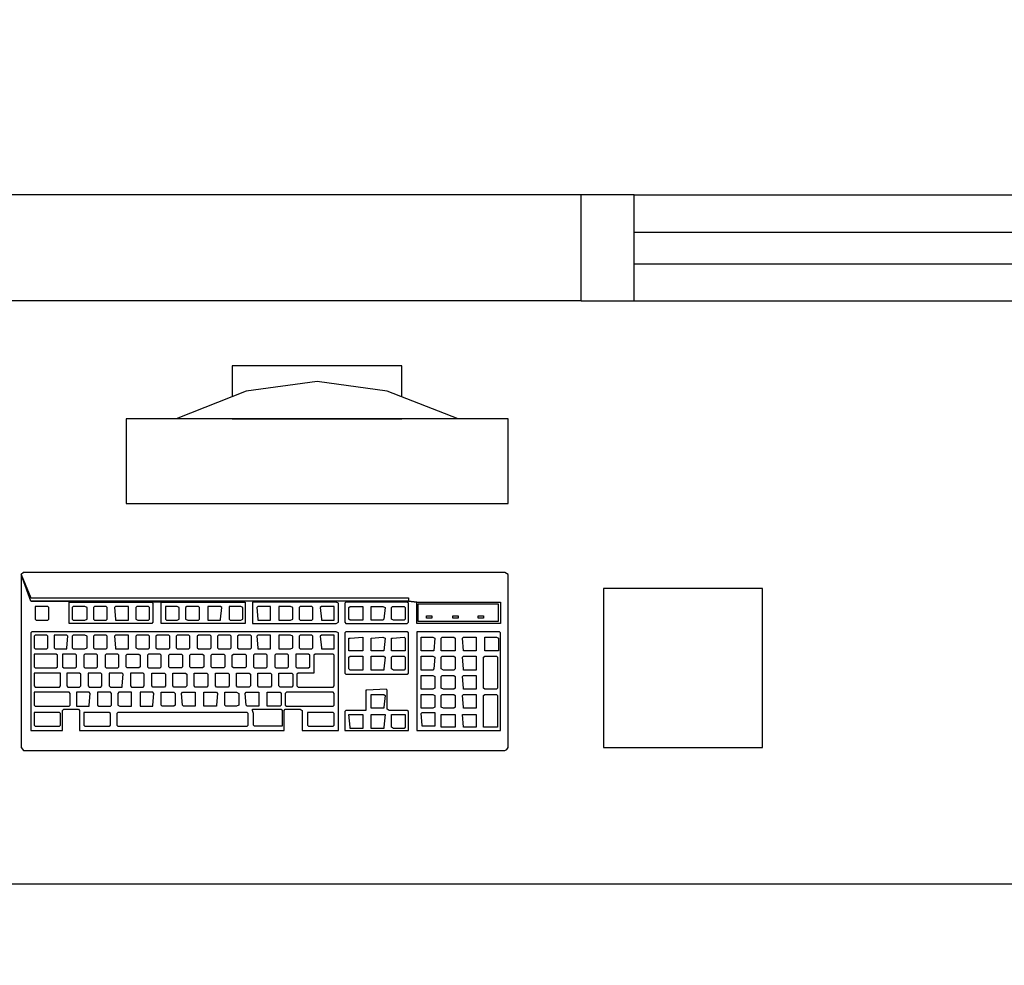
# Model space of a CAD drawing. Extents: x 0 to 90, y 0 to 90.
# Drawn here: x 70.5 to 71.5, y 47.6 to 48.5 of the extents above; entities that cross this region are included whole.
import ezdxf

# ---------------------------------------------------------------- set-up
doc = ezdxf.new("R2010")
doc.units = 0
doc.header["$MEASUREMENT"] = 0
doc.layers.add('ARQUITETURA', color=8, linetype='CONTINUOUS')
doc.layers.add('CE-CONDUTOS', color=1, linetype='CONTINUOUS')

msp = doc.modelspace()

# ---------------------------------------------------------------- linework, layer by layer
at = {"layer": 'ARQUITETURA', "color": 8}
for p, q in [((71.069, 48.337), (70.519, 48.337)), ((71.119, 48.337), (71.069, 48.337)), ((71.069, 48.237), (71.069, 48.337)), ((71.119, 48.237), (71.119, 48.337)), ((71.119, 48.337), (72.019, 48.337)), ((71.119, 48.302), (72.019, 48.302)), ((71.119, 48.272), (72.019, 48.272)), ((71.069, 48.237), (70.519, 48.237)), ((71.069, 48.237), (71.119, 48.237)), ((71.119, 48.237), (72.019, 48.237)), ((71, 48.126), (70.64, 48.126)), ((70.64, 48.126), (70.64, 48.046)), ((70.74, 48.126), (70.9, 48.126)), ((71, 48.046), (71, 48.126)), ((70.64, 48.046), (71, 48.046)), ((70.543, 47.981), (70.541, 47.979)), ((70.541, 47.979), (70.55, 47.957)), ((70.541, 47.979), (70.541, 47.816)), ((70.55, 47.954), (70.541, 47.979)), ((70.997, 47.981), (70.543, 47.981)), ((71, 47.979), (70.997, 47.981)), ((71, 47.816), (71, 47.979)), ((70.55, 47.957), (70.906, 47.957)), ((70.664, 47.953), (70.55, 47.954)), ((70.55, 47.954), (70.673, 47.953)), ((70.906, 47.954), (70.55, 47.954)), ((70.554, 47.949), (70.554, 47.948)), ((70.566, 47.949), (70.554, 47.949)), ((70.554, 47.948), (70.554, 47.937)), ((70.567, 47.948), (70.566, 47.949)), ((70.567, 47.937), (70.567, 47.948)), ((70.586, 47.953), (70.664, 47.953)), ((70.586, 47.952), (70.586, 47.953)), ((70.586, 47.934), (70.586, 47.952)), ((70.59, 47.949), (70.589, 47.948)), ((70.589, 47.948), (70.589, 47.937)), ((70.601, 47.949), (70.59, 47.949)), ((70.603, 47.948), (70.601, 47.949)), ((70.603, 47.937), (70.603, 47.948)), ((70.61, 47.949), (70.609, 47.948)), ((70.609, 47.948), (70.609, 47.937)), ((70.621, 47.949), (70.61, 47.949)), ((70.622, 47.948), (70.621, 47.949)), ((70.622, 47.937), (70.622, 47.948)), ((70.63, 47.949), (70.629, 47.948)), ((70.629, 47.948), (70.63, 47.937)), ((70.642, 47.949), (70.63, 47.949)), ((70.642, 47.948), (70.642, 47.949)), ((70.642, 47.937), (70.642, 47.948)), ((70.65, 47.949), (70.649, 47.948)), ((70.649, 47.948), (70.649, 47.937)), ((70.661, 47.949), (70.65, 47.949)), ((70.662, 47.948), (70.661, 47.949)), ((70.662, 47.937), (70.662, 47.948)), ((70.664, 47.953), (70.665, 47.952)), ((70.673, 47.953), (70.664, 47.953)), ((70.665, 47.952), (70.665, 47.934)), ((70.673, 47.952), (70.673, 47.953)), ((70.673, 47.953), (70.752, 47.953)), ((70.673, 47.934), (70.673, 47.952)), ((70.677, 47.949), (70.677, 47.948)), ((70.688, 47.949), (70.677, 47.949)), ((70.677, 47.948), (70.677, 47.937)), ((70.69, 47.948), (70.688, 47.949)), ((70.69, 47.937), (70.69, 47.948)), ((70.697, 47.949), (70.696, 47.948)), ((70.696, 47.948), (70.696, 47.937)), ((70.708, 47.949), (70.697, 47.949)), ((70.709, 47.948), (70.708, 47.949)), ((70.709, 47.937), (70.709, 47.948)), ((70.717, 47.949), (70.717, 47.948)), ((70.729, 47.949), (70.717, 47.949)), ((70.717, 47.948), (70.717, 47.937)), ((70.73, 47.948), (70.729, 47.949)), ((70.729, 47.937), (70.73, 47.948)), ((70.737, 47.949), (70.737, 47.948)), ((70.748, 47.949), (70.737, 47.949)), ((70.737, 47.948), (70.737, 47.937)), ((70.75, 47.948), (70.748, 47.949)), ((70.75, 47.937), (70.75, 47.948)), ((70.752, 47.953), (70.752, 47.933)), ((70.759, 47.953), (70.759, 47.933)), ((70.838, 47.953), (70.759, 47.953)), ((70.764, 47.949), (70.763, 47.948)), ((70.763, 47.948), (70.764, 47.937)), ((70.776, 47.949), (70.764, 47.949)), ((70.776, 47.948), (70.776, 47.949)), ((70.776, 47.937), (70.776, 47.948)), ((70.784, 47.949), (70.784, 47.948)), ((70.795, 47.949), (70.784, 47.949)), ((70.784, 47.948), (70.784, 47.937)), ((70.797, 47.948), (70.795, 47.949)), ((70.797, 47.937), (70.797, 47.948)), ((70.804, 47.949), (70.803, 47.948)), ((70.803, 47.948), (70.803, 47.937)), ((70.815, 47.949), (70.804, 47.949)), ((70.816, 47.948), (70.815, 47.949)), ((70.816, 47.937), (70.816, 47.948)), ((70.824, 47.949), (70.823, 47.948)), ((70.823, 47.948), (70.824, 47.937)), ((70.836, 47.949), (70.824, 47.949)), ((70.836, 47.948), (70.836, 47.949)), ((70.836, 47.937), (70.836, 47.948)), ((70.84, 47.952), (70.838, 47.953)), ((70.84, 47.934), (70.84, 47.952)), ((70.847, 47.953), (70.846, 47.952)), ((70.846, 47.952), (70.846, 47.934)), ((70.905, 47.953), (70.847, 47.953)), ((70.85, 47.948), (70.851, 47.949)), ((70.85, 47.937), (70.85, 47.948)), ((70.851, 47.949), (70.863, 47.949)), ((70.863, 47.949), (70.863, 47.948)), ((70.863, 47.948), (70.863, 47.937)), ((70.871, 47.949), (70.882, 47.949)), ((70.871, 47.948), (70.871, 47.949)), ((70.871, 47.937), (70.871, 47.948)), ((70.882, 47.949), (70.884, 47.948)), ((70.884, 47.948), (70.883, 47.937)), ((70.89, 47.948), (70.891, 47.949)), ((70.89, 47.937), (70.89, 47.948)), ((70.891, 47.949), (70.902, 47.949)), ((70.902, 47.949), (70.903, 47.948)), ((70.903, 47.948), (70.903, 47.937)), ((70.906, 47.952), (70.905, 47.953)), ((70.906, 47.957), (70.906, 47.954)), ((70.914, 47.953), (70.906, 47.954)), ((70.906, 47.954), (70.914, 47.953)), ((70.906, 47.934), (70.906, 47.952)), ((70.914, 47.933), (70.914, 47.953)), ((70.914, 47.953), (70.993, 47.953)), ((70.915, 47.951), (70.915, 47.935)), ((70.991, 47.951), (70.915, 47.951)), ((70.991, 47.935), (70.991, 47.951)), ((70.993, 47.953), (70.993, 47.933)), ((70.923, 47.938), (70.923, 47.94)), ((70.923, 47.94), (70.928, 47.94)), ((70.928, 47.94), (70.928, 47.938)), ((70.948, 47.938), (70.948, 47.94)), ((70.948, 47.94), (70.953, 47.94)), ((70.953, 47.94), (70.953, 47.938)), ((70.972, 47.938), (70.972, 47.94)), ((70.972, 47.94), (70.977, 47.94)), ((70.977, 47.94), (70.977, 47.938)), ((70.554, 47.937), (70.555, 47.936)), ((70.555, 47.936), (70.566, 47.936)), ((70.566, 47.936), (70.567, 47.937)), ((70.586, 47.933), (70.586, 47.934)), ((70.664, 47.933), (70.586, 47.933)), ((70.589, 47.937), (70.59, 47.936)), ((70.59, 47.936), (70.601, 47.936)), ((70.601, 47.936), (70.603, 47.937)), ((70.609, 47.937), (70.61, 47.936)), ((70.61, 47.936), (70.621, 47.936)), ((70.621, 47.936), (70.622, 47.937)), ((70.63, 47.937), (70.63, 47.936)), ((70.63, 47.936), (70.642, 47.936)), ((70.642, 47.936), (70.642, 47.937)), ((70.649, 47.937), (70.651, 47.936)), ((70.651, 47.936), (70.661, 47.936)), ((70.661, 47.936), (70.662, 47.937)), ((70.665, 47.934), (70.664, 47.933)), ((70.673, 47.933), (70.673, 47.934)), ((70.752, 47.933), (70.673, 47.933)), ((70.677, 47.937), (70.678, 47.936)), ((70.678, 47.936), (70.688, 47.936)), ((70.688, 47.936), (70.69, 47.937)), ((70.696, 47.937), (70.698, 47.936)), ((70.698, 47.936), (70.708, 47.936)), ((70.708, 47.936), (70.709, 47.937)), ((70.717, 47.937), (70.717, 47.936)), ((70.717, 47.936), (70.729, 47.936)), ((70.729, 47.936), (70.729, 47.937)), ((70.737, 47.937), (70.738, 47.936)), ((70.738, 47.936), (70.748, 47.936)), ((70.748, 47.936), (70.75, 47.937)), ((70.759, 47.933), (70.838, 47.933)), ((70.764, 47.937), (70.764, 47.936)), ((70.764, 47.936), (70.776, 47.936)), ((70.776, 47.936), (70.776, 47.937)), ((70.784, 47.937), (70.784, 47.936)), ((70.784, 47.936), (70.795, 47.936)), ((70.795, 47.936), (70.797, 47.937)), ((70.803, 47.937), (70.804, 47.936)), ((70.804, 47.936), (70.815, 47.936)), ((70.815, 47.936), (70.816, 47.937)), ((70.824, 47.937), (70.824, 47.936)), ((70.824, 47.936), (70.836, 47.936)), ((70.836, 47.936), (70.836, 47.937)), ((70.838, 47.933), (70.84, 47.934)), ((70.846, 47.934), (70.847, 47.933)), ((70.847, 47.933), (70.905, 47.933)), ((70.851, 47.936), (70.85, 47.937)), ((70.863, 47.936), (70.851, 47.936)), ((70.863, 47.937), (70.863, 47.936)), ((70.871, 47.936), (70.871, 47.937)), ((70.882, 47.936), (70.871, 47.936)), ((70.883, 47.937), (70.882, 47.936)), ((70.892, 47.936), (70.89, 47.937)), ((70.902, 47.936), (70.892, 47.936)), ((70.903, 47.937), (70.902, 47.936)), ((70.905, 47.933), (70.906, 47.934)), ((70.993, 47.933), (70.914, 47.933)), ((70.915, 47.935), (70.991, 47.935)), ((70.928, 47.938), (70.923, 47.938)), ((70.953, 47.938), (70.948, 47.938)), ((70.977, 47.938), (70.972, 47.938)), ((70.551, 47.925), (70.55, 47.924)), ((70.55, 47.924), (70.55, 47.832)), ((70.838, 47.925), (70.551, 47.925)), ((70.554, 47.922), (70.553, 47.921)), ((70.553, 47.921), (70.553, 47.91)), ((70.565, 47.922), (70.554, 47.922)), ((70.566, 47.921), (70.565, 47.922)), ((70.566, 47.91), (70.566, 47.921)), ((70.572, 47.922), (70.572, 47.921)), ((70.584, 47.922), (70.572, 47.922)), ((70.572, 47.921), (70.572, 47.91)), ((70.585, 47.921), (70.584, 47.922)), ((70.584, 47.91), (70.585, 47.921)), ((70.59, 47.922), (70.589, 47.921)), ((70.589, 47.921), (70.589, 47.91)), ((70.601, 47.922), (70.59, 47.922)), ((70.603, 47.921), (70.601, 47.922)), ((70.603, 47.91), (70.603, 47.921)), ((70.61, 47.922), (70.609, 47.921)), ((70.609, 47.921), (70.609, 47.91)), ((70.621, 47.922), (70.61, 47.922)), ((70.622, 47.921), (70.621, 47.922)), ((70.622, 47.91), (70.622, 47.921)), ((70.63, 47.922), (70.629, 47.921)), ((70.629, 47.921), (70.63, 47.91)), ((70.642, 47.922), (70.63, 47.922)), ((70.642, 47.921), (70.642, 47.922)), ((70.642, 47.91), (70.642, 47.921)), ((70.65, 47.922), (70.649, 47.921)), ((70.649, 47.921), (70.649, 47.91)), ((70.661, 47.922), (70.65, 47.922)), ((70.662, 47.921), (70.661, 47.922)), ((70.662, 47.91), (70.662, 47.921)), ((70.669, 47.922), (70.668, 47.921)), ((70.668, 47.921), (70.668, 47.91)), ((70.68, 47.922), (70.669, 47.922)), ((70.681, 47.921), (70.68, 47.922)), ((70.681, 47.91), (70.681, 47.921)), ((70.688, 47.922), (70.687, 47.921)), ((70.687, 47.921), (70.687, 47.91)), ((70.699, 47.922), (70.688, 47.922)), ((70.7, 47.921), (70.699, 47.922)), ((70.7, 47.91), (70.7, 47.921)), ((70.708, 47.922), (70.707, 47.921)), ((70.707, 47.921), (70.707, 47.91)), ((70.719, 47.922), (70.708, 47.922)), ((70.72, 47.921), (70.719, 47.922)), ((70.72, 47.91), (70.72, 47.921)), ((70.727, 47.922), (70.726, 47.921)), ((70.726, 47.921), (70.726, 47.91)), ((70.738, 47.922), (70.727, 47.922)), ((70.739, 47.921), (70.738, 47.922)), ((70.739, 47.91), (70.739, 47.921)), ((70.746, 47.922), (70.745, 47.921)), ((70.745, 47.921), (70.745, 47.91)), ((70.757, 47.922), (70.746, 47.922)), ((70.758, 47.921), (70.757, 47.922)), ((70.758, 47.91), (70.758, 47.921)), ((70.764, 47.922), (70.763, 47.921)), ((70.763, 47.921), (70.764, 47.91)), ((70.776, 47.922), (70.764, 47.922)), ((70.776, 47.921), (70.776, 47.922)), ((70.776, 47.91), (70.776, 47.921)), ((70.784, 47.922), (70.784, 47.921)), ((70.795, 47.922), (70.784, 47.922)), ((70.784, 47.921), (70.784, 47.91)), ((70.797, 47.921), (70.795, 47.922)), ((70.797, 47.91), (70.797, 47.921)), ((70.804, 47.922), (70.803, 47.921)), ((70.803, 47.921), (70.803, 47.91)), ((70.815, 47.922), (70.804, 47.922)), ((70.816, 47.921), (70.815, 47.922)), ((70.816, 47.91), (70.816, 47.921)), ((70.824, 47.922), (70.823, 47.921)), ((70.823, 47.921), (70.824, 47.91)), ((70.836, 47.922), (70.824, 47.922)), ((70.836, 47.921), (70.836, 47.922)), ((70.836, 47.91), (70.836, 47.921)), ((70.84, 47.924), (70.838, 47.925)), ((70.84, 47.832), (70.84, 47.924)), ((70.847, 47.925), (70.846, 47.924)), ((70.846, 47.924), (70.846, 47.886)), ((70.905, 47.925), (70.847, 47.925)), ((70.851, 47.919), (70.863, 47.92)), ((70.863, 47.92), (70.863, 47.919)), ((70.871, 47.919), (70.882, 47.92)), ((70.882, 47.92), (70.884, 47.919)), ((70.891, 47.919), (70.902, 47.92)), ((70.902, 47.92), (70.903, 47.919)), ((70.906, 47.924), (70.905, 47.925)), ((70.906, 47.886), (70.906, 47.924)), ((70.914, 47.925), (70.914, 47.924)), ((70.992, 47.925), (70.914, 47.925)), ((70.914, 47.924), (70.914, 47.832)), ((70.918, 47.92), (70.929, 47.92)), ((70.918, 47.919), (70.918, 47.92)), ((70.929, 47.92), (70.931, 47.919)), ((70.937, 47.919), (70.938, 47.92)), ((70.938, 47.92), (70.949, 47.92)), ((70.949, 47.92), (70.95, 47.919)), ((70.957, 47.919), (70.958, 47.92)), ((70.958, 47.92), (70.97, 47.92)), ((70.97, 47.92), (70.97, 47.919)), ((70.978, 47.92), (70.989, 47.92)), ((70.978, 47.919), (70.978, 47.92)), ((70.989, 47.92), (70.991, 47.919)), ((70.993, 47.924), (70.992, 47.925)), ((70.993, 47.832), (70.993, 47.924)), ((70.85, 47.919), (70.851, 47.919)), ((70.85, 47.907), (70.85, 47.919)), ((70.863, 47.919), (70.863, 47.907)), ((70.871, 47.907), (70.871, 47.919)), ((70.884, 47.919), (70.883, 47.907)), ((70.89, 47.919), (70.891, 47.919)), ((70.89, 47.907), (70.89, 47.919)), ((70.903, 47.919), (70.903, 47.907)), ((70.918, 47.907), (70.918, 47.919)), ((70.931, 47.919), (70.93, 47.907)), ((70.937, 47.907), (70.937, 47.919)), ((70.95, 47.919), (70.95, 47.907)), ((70.958, 47.907), (70.957, 47.919)), ((70.97, 47.919), (70.97, 47.907)), ((70.978, 47.907), (70.978, 47.919)), ((70.991, 47.919), (70.991, 47.907)), ((70.553, 47.91), (70.554, 47.909)), ((70.553, 47.904), (70.553, 47.903)), ((70.574, 47.904), (70.553, 47.904)), ((70.553, 47.903), (70.553, 47.892)), ((70.554, 47.909), (70.565, 47.909)), ((70.565, 47.909), (70.566, 47.91)), ((70.572, 47.91), (70.573, 47.909)), ((70.573, 47.909), (70.584, 47.909)), ((70.575, 47.903), (70.574, 47.904)), ((70.575, 47.892), (70.575, 47.903)), ((70.58, 47.904), (70.58, 47.903)), ((70.592, 47.904), (70.58, 47.904)), ((70.58, 47.903), (70.58, 47.892)), ((70.584, 47.909), (70.584, 47.91)), ((70.589, 47.91), (70.59, 47.909)), ((70.59, 47.909), (70.601, 47.909)), ((70.593, 47.903), (70.592, 47.904)), ((70.593, 47.892), (70.593, 47.903)), ((70.601, 47.904), (70.6, 47.903)), ((70.6, 47.903), (70.6, 47.892)), ((70.601, 47.909), (70.603, 47.91)), ((70.612, 47.904), (70.601, 47.904)), ((70.609, 47.91), (70.61, 47.909)), ((70.61, 47.909), (70.621, 47.909)), ((70.613, 47.903), (70.612, 47.904)), ((70.613, 47.892), (70.613, 47.903)), ((70.621, 47.904), (70.62, 47.903)), ((70.62, 47.903), (70.62, 47.892)), ((70.621, 47.909), (70.622, 47.91)), ((70.632, 47.904), (70.621, 47.904)), ((70.63, 47.91), (70.63, 47.909)), ((70.63, 47.909), (70.642, 47.909)), ((70.633, 47.903), (70.632, 47.904)), ((70.633, 47.892), (70.633, 47.903)), ((70.64, 47.903), (70.641, 47.904)), ((70.64, 47.892), (70.64, 47.903)), ((70.641, 47.904), (70.652, 47.904)), ((70.642, 47.909), (70.642, 47.91)), ((70.649, 47.91), (70.651, 47.909)), ((70.651, 47.909), (70.661, 47.909)), ((70.652, 47.904), (70.653, 47.903)), ((70.653, 47.903), (70.653, 47.892)), ((70.661, 47.904), (70.66, 47.903)), ((70.66, 47.903), (70.66, 47.892)), ((70.661, 47.909), (70.662, 47.91)), ((70.672, 47.904), (70.661, 47.904)), ((70.668, 47.91), (70.669, 47.909)), ((70.669, 47.909), (70.68, 47.909)), ((70.673, 47.903), (70.672, 47.904)), ((70.673, 47.892), (70.673, 47.903)), ((70.68, 47.909), (70.681, 47.91)), ((70.68, 47.903), (70.681, 47.904)), ((70.68, 47.892), (70.68, 47.903)), ((70.681, 47.904), (70.692, 47.904)), ((70.687, 47.91), (70.688, 47.909)), ((70.688, 47.909), (70.699, 47.909)), ((70.692, 47.904), (70.693, 47.903)), ((70.693, 47.903), (70.693, 47.892)), ((70.699, 47.909), (70.7, 47.91)), ((70.7, 47.903), (70.701, 47.904)), ((70.7, 47.892), (70.7, 47.903)), ((70.701, 47.904), (70.712, 47.904)), ((70.707, 47.91), (70.708, 47.909)), ((70.708, 47.909), (70.719, 47.909)), ((70.712, 47.904), (70.713, 47.903)), ((70.713, 47.903), (70.713, 47.892)), ((70.719, 47.909), (70.72, 47.91)), ((70.72, 47.903), (70.721, 47.904)), ((70.72, 47.892), (70.72, 47.903)), ((70.721, 47.904), (70.732, 47.904)), ((70.726, 47.91), (70.727, 47.909)), ((70.727, 47.909), (70.738, 47.909)), ((70.732, 47.904), (70.733, 47.903)), ((70.733, 47.903), (70.733, 47.892)), ((70.738, 47.909), (70.739, 47.91)), ((70.74, 47.903), (70.741, 47.904)), ((70.74, 47.892), (70.74, 47.903)), ((70.741, 47.904), (70.752, 47.904)), ((70.745, 47.91), (70.746, 47.909)), ((70.746, 47.909), (70.757, 47.909)), ((70.752, 47.904), (70.753, 47.903)), ((70.753, 47.903), (70.753, 47.892)), ((70.757, 47.909), (70.758, 47.91)), ((70.761, 47.904), (70.76, 47.903)), ((70.76, 47.903), (70.76, 47.892)), ((70.772, 47.904), (70.761, 47.904)), ((70.764, 47.91), (70.764, 47.909)), ((70.764, 47.909), (70.776, 47.909)), ((70.773, 47.903), (70.772, 47.904)), ((70.773, 47.892), (70.773, 47.903)), ((70.776, 47.909), (70.776, 47.91)), ((70.781, 47.904), (70.78, 47.903)), ((70.78, 47.903), (70.78, 47.892)), ((70.792, 47.904), (70.781, 47.904)), ((70.784, 47.91), (70.784, 47.909)), ((70.784, 47.909), (70.795, 47.909)), ((70.793, 47.903), (70.792, 47.904)), ((70.793, 47.892), (70.793, 47.903)), ((70.795, 47.909), (70.797, 47.91)), ((70.8, 47.904), (70.8, 47.903)), ((70.812, 47.904), (70.8, 47.904)), ((70.8, 47.903), (70.8, 47.892)), ((70.803, 47.91), (70.804, 47.909)), ((70.804, 47.909), (70.815, 47.909)), ((70.813, 47.903), (70.812, 47.904)), ((70.813, 47.892), (70.813, 47.903)), ((70.815, 47.909), (70.816, 47.91)), ((70.818, 47.904), (70.817, 47.903)), ((70.817, 47.903), (70.817, 47.886)), ((70.835, 47.904), (70.818, 47.904)), ((70.824, 47.91), (70.824, 47.909)), ((70.824, 47.909), (70.836, 47.909)), ((70.836, 47.903), (70.835, 47.904)), ((70.836, 47.909), (70.836, 47.91)), ((70.836, 47.874), (70.836, 47.903)), ((70.851, 47.907), (70.85, 47.907)), ((70.85, 47.901), (70.851, 47.902)), ((70.863, 47.907), (70.851, 47.907)), ((70.851, 47.902), (70.863, 47.902)), ((70.863, 47.902), (70.863, 47.901)), ((70.883, 47.907), (70.871, 47.907)), ((70.871, 47.902), (70.883, 47.902)), ((70.871, 47.901), (70.871, 47.902)), ((70.883, 47.902), (70.884, 47.901)), ((70.892, 47.907), (70.89, 47.907)), ((70.89, 47.901), (70.891, 47.902)), ((70.891, 47.902), (70.902, 47.902)), ((70.902, 47.907), (70.892, 47.907)), ((70.903, 47.907), (70.902, 47.907)), ((70.902, 47.902), (70.903, 47.901)), ((70.929, 47.907), (70.918, 47.907)), ((70.918, 47.902), (70.929, 47.902)), ((70.918, 47.901), (70.918, 47.902)), ((70.93, 47.907), (70.929, 47.907)), ((70.929, 47.902), (70.931, 47.901)), ((70.939, 47.907), (70.937, 47.907)), ((70.937, 47.901), (70.938, 47.902)), ((70.938, 47.902), (70.949, 47.902)), ((70.949, 47.907), (70.939, 47.907)), ((70.95, 47.907), (70.949, 47.907)), ((70.949, 47.902), (70.95, 47.901)), ((70.957, 47.901), (70.958, 47.902)), ((70.97, 47.907), (70.958, 47.907)), ((70.958, 47.902), (70.97, 47.902)), ((70.97, 47.902), (70.97, 47.901)), ((70.977, 47.901), (70.978, 47.902)), ((70.989, 47.907), (70.978, 47.907)), ((70.978, 47.902), (70.989, 47.902)), ((70.991, 47.907), (70.989, 47.907)), ((70.989, 47.902), (70.99, 47.901)), ((70.85, 47.89), (70.85, 47.901)), ((70.863, 47.901), (70.863, 47.89)), ((70.871, 47.89), (70.871, 47.901)), ((70.884, 47.901), (70.883, 47.89)), ((70.89, 47.89), (70.89, 47.901)), ((70.903, 47.901), (70.903, 47.89)), ((70.918, 47.89), (70.918, 47.901)), ((70.931, 47.901), (70.93, 47.89)), ((70.937, 47.89), (70.937, 47.901)), ((70.95, 47.901), (70.95, 47.89)), ((70.958, 47.89), (70.957, 47.901)), ((70.97, 47.901), (70.97, 47.89)), ((70.977, 47.872), (70.977, 47.901)), ((70.99, 47.901), (70.99, 47.872)), ((70.553, 47.892), (70.554, 47.891)), ((70.553, 47.886), (70.553, 47.874)), ((70.577, 47.886), (70.553, 47.886)), ((70.554, 47.891), (70.574, 47.891)), ((70.574, 47.891), (70.575, 47.892)), ((70.578, 47.886), (70.577, 47.886)), ((70.578, 47.874), (70.578, 47.886)), ((70.58, 47.892), (70.581, 47.891)), ((70.581, 47.891), (70.592, 47.891)), ((70.584, 47.886), (70.584, 47.885)), ((70.596, 47.886), (70.584, 47.886)), ((70.584, 47.885), (70.584, 47.874)), ((70.592, 47.891), (70.593, 47.892)), ((70.597, 47.885), (70.596, 47.886)), ((70.597, 47.874), (70.597, 47.885)), ((70.6, 47.892), (70.601, 47.891)), ((70.601, 47.891), (70.612, 47.891)), ((70.604, 47.886), (70.604, 47.885)), ((70.616, 47.886), (70.604, 47.886)), ((70.604, 47.885), (70.604, 47.874)), ((70.612, 47.891), (70.613, 47.892)), ((70.617, 47.885), (70.616, 47.886)), ((70.617, 47.874), (70.617, 47.885)), ((70.62, 47.892), (70.621, 47.891)), ((70.621, 47.891), (70.632, 47.891)), ((70.624, 47.886), (70.624, 47.885)), ((70.636, 47.886), (70.624, 47.886)), ((70.624, 47.885), (70.624, 47.874)), ((70.632, 47.891), (70.633, 47.892)), ((70.637, 47.885), (70.636, 47.886)), ((70.636, 47.874), (70.637, 47.885)), ((70.641, 47.891), (70.64, 47.892)), ((70.652, 47.891), (70.641, 47.891)), ((70.644, 47.886), (70.644, 47.885)), ((70.656, 47.886), (70.644, 47.886)), ((70.644, 47.885), (70.644, 47.874)), ((70.653, 47.892), (70.652, 47.891)), ((70.657, 47.885), (70.656, 47.886)), ((70.657, 47.874), (70.657, 47.885)), ((70.66, 47.892), (70.661, 47.891)), ((70.661, 47.891), (70.672, 47.891)), ((70.664, 47.886), (70.676, 47.886)), ((70.664, 47.885), (70.664, 47.886)), ((70.664, 47.874), (70.664, 47.885)), ((70.672, 47.891), (70.673, 47.892)), ((70.676, 47.886), (70.677, 47.885)), ((70.677, 47.885), (70.677, 47.874)), ((70.681, 47.891), (70.68, 47.892)), ((70.692, 47.891), (70.681, 47.891)), ((70.684, 47.885), (70.684, 47.886)), ((70.684, 47.886), (70.696, 47.886)), ((70.684, 47.874), (70.684, 47.885)), ((70.693, 47.892), (70.692, 47.891)), ((70.696, 47.886), (70.697, 47.885)), ((70.697, 47.885), (70.697, 47.874)), ((70.701, 47.891), (70.7, 47.892)), ((70.712, 47.891), (70.701, 47.891)), ((70.704, 47.886), (70.716, 47.886)), ((70.704, 47.885), (70.704, 47.886)), ((70.704, 47.874), (70.704, 47.885)), ((70.713, 47.892), (70.712, 47.891)), ((70.716, 47.886), (70.717, 47.885)), ((70.717, 47.885), (70.717, 47.874)), ((70.721, 47.891), (70.72, 47.892)), ((70.732, 47.891), (70.721, 47.891)), ((70.724, 47.886), (70.736, 47.886)), ((70.724, 47.885), (70.724, 47.886)), ((70.724, 47.874), (70.724, 47.885)), ((70.733, 47.892), (70.732, 47.891)), ((70.736, 47.886), (70.737, 47.885)), ((70.737, 47.885), (70.737, 47.874)), ((70.741, 47.891), (70.74, 47.892)), ((70.752, 47.891), (70.741, 47.891)), ((70.744, 47.886), (70.756, 47.886)), ((70.744, 47.885), (70.744, 47.886)), ((70.744, 47.874), (70.744, 47.885)), ((70.753, 47.892), (70.752, 47.891)), ((70.756, 47.886), (70.757, 47.885)), ((70.757, 47.885), (70.757, 47.874)), ((70.76, 47.892), (70.761, 47.891)), ((70.761, 47.891), (70.772, 47.891)), ((70.764, 47.886), (70.776, 47.886)), ((70.764, 47.885), (70.764, 47.886)), ((70.764, 47.874), (70.764, 47.885)), ((70.772, 47.891), (70.773, 47.892)), ((70.776, 47.886), (70.777, 47.885)), ((70.777, 47.885), (70.777, 47.874)), ((70.78, 47.892), (70.781, 47.891)), ((70.781, 47.891), (70.792, 47.891)), ((70.784, 47.886), (70.796, 47.886)), ((70.784, 47.885), (70.784, 47.886)), ((70.784, 47.874), (70.784, 47.885)), ((70.792, 47.891), (70.793, 47.892)), ((70.796, 47.886), (70.797, 47.885)), ((70.797, 47.885), (70.797, 47.874)), ((70.8, 47.892), (70.801, 47.891)), ((70.801, 47.891), (70.812, 47.891)), ((70.802, 47.886), (70.801, 47.885)), ((70.801, 47.885), (70.801, 47.874)), ((70.816, 47.886), (70.802, 47.886)), ((70.812, 47.891), (70.813, 47.892)), ((70.817, 47.886), (70.816, 47.886)), ((70.846, 47.886), (70.847, 47.885)), ((70.847, 47.885), (70.905, 47.885)), ((70.851, 47.889), (70.85, 47.89)), ((70.863, 47.889), (70.851, 47.889)), ((70.863, 47.89), (70.863, 47.889)), ((70.871, 47.889), (70.871, 47.89)), ((70.883, 47.889), (70.871, 47.889)), ((70.883, 47.89), (70.883, 47.889)), ((70.892, 47.889), (70.89, 47.89)), ((70.902, 47.889), (70.892, 47.889)), ((70.903, 47.89), (70.902, 47.889)), ((70.905, 47.885), (70.906, 47.886)), ((70.918, 47.889), (70.918, 47.89)), ((70.929, 47.889), (70.918, 47.889)), ((70.918, 47.884), (70.929, 47.884)), ((70.918, 47.883), (70.918, 47.884)), ((70.918, 47.872), (70.918, 47.883)), ((70.93, 47.89), (70.929, 47.889)), ((70.929, 47.884), (70.931, 47.883)), ((70.931, 47.883), (70.931, 47.872)), ((70.939, 47.889), (70.937, 47.89)), ((70.937, 47.883), (70.938, 47.884)), ((70.937, 47.872), (70.937, 47.883)), ((70.938, 47.884), (70.949, 47.884)), ((70.949, 47.889), (70.939, 47.889)), ((70.95, 47.89), (70.949, 47.889)), ((70.949, 47.884), (70.95, 47.883)), ((70.95, 47.883), (70.95, 47.872)), ((70.957, 47.883), (70.958, 47.884)), ((70.958, 47.872), (70.957, 47.883)), ((70.958, 47.889), (70.958, 47.89)), ((70.97, 47.889), (70.958, 47.889)), ((70.958, 47.884), (70.97, 47.884)), ((70.97, 47.89), (70.97, 47.889)), ((70.97, 47.884), (70.97, 47.883)), ((70.97, 47.883), (70.97, 47.872)), ((70.553, 47.874), (70.554, 47.873)), ((70.577, 47.873), (70.578, 47.874)), ((70.584, 47.874), (70.585, 47.873)), ((70.596, 47.873), (70.597, 47.874)), ((70.604, 47.874), (70.605, 47.873)), ((70.616, 47.873), (70.617, 47.874)), ((70.624, 47.874), (70.625, 47.873)), ((70.636, 47.873), (70.636, 47.874)), ((70.644, 47.874), (70.645, 47.873)), ((70.656, 47.873), (70.657, 47.874)), ((70.665, 47.873), (70.664, 47.874)), ((70.677, 47.874), (70.676, 47.873)), ((70.685, 47.873), (70.684, 47.874)), ((70.697, 47.874), (70.696, 47.873)), ((70.705, 47.873), (70.704, 47.874)), ((70.717, 47.874), (70.716, 47.873)), ((70.725, 47.873), (70.724, 47.874)), ((70.737, 47.874), (70.736, 47.873)), ((70.745, 47.873), (70.744, 47.874)), ((70.757, 47.874), (70.756, 47.873)), ((70.765, 47.873), (70.764, 47.874)), ((70.777, 47.874), (70.776, 47.873)), ((70.785, 47.873), (70.784, 47.874)), ((70.797, 47.874), (70.796, 47.873)), ((70.801, 47.874), (70.802, 47.873)), ((70.835, 47.873), (70.836, 47.874)), ((70.553, 47.868), (70.553, 47.867)), ((70.586, 47.868), (70.553, 47.868)), ((70.553, 47.867), (70.553, 47.856)), ((70.554, 47.873), (70.577, 47.873)), ((70.585, 47.873), (70.596, 47.873)), ((70.587, 47.867), (70.586, 47.868)), ((70.587, 47.856), (70.587, 47.867)), ((70.593, 47.868), (70.593, 47.867)), ((70.605, 47.868), (70.593, 47.868)), ((70.593, 47.867), (70.593, 47.856)), ((70.605, 47.873), (70.616, 47.873)), ((70.606, 47.867), (70.605, 47.868)), ((70.605, 47.856), (70.606, 47.867)), ((70.613, 47.868), (70.613, 47.867)), ((70.625, 47.868), (70.613, 47.868)), ((70.613, 47.867), (70.613, 47.856)), ((70.625, 47.873), (70.636, 47.873)), ((70.626, 47.867), (70.625, 47.868)), ((70.626, 47.856), (70.626, 47.867)), ((70.633, 47.868), (70.632, 47.867)), ((70.632, 47.867), (70.632, 47.856)), ((70.645, 47.868), (70.633, 47.868)), ((70.645, 47.873), (70.656, 47.873)), ((70.645, 47.867), (70.645, 47.868)), ((70.645, 47.856), (70.645, 47.867)), ((70.653, 47.868), (70.653, 47.867)), ((70.665, 47.868), (70.653, 47.868)), ((70.653, 47.867), (70.653, 47.856)), ((70.676, 47.873), (70.665, 47.873)), ((70.666, 47.867), (70.665, 47.868)), ((70.665, 47.856), (70.666, 47.867)), ((70.673, 47.867), (70.673, 47.868)), ((70.673, 47.868), (70.685, 47.868)), ((70.673, 47.856), (70.673, 47.867)), ((70.696, 47.873), (70.685, 47.873)), ((70.685, 47.868), (70.686, 47.867)), ((70.686, 47.867), (70.686, 47.856)), ((70.692, 47.867), (70.693, 47.868)), ((70.693, 47.856), (70.692, 47.867)), ((70.693, 47.868), (70.705, 47.868)), ((70.716, 47.873), (70.705, 47.873)), ((70.705, 47.868), (70.705, 47.867)), ((70.705, 47.867), (70.705, 47.856)), ((70.713, 47.867), (70.713, 47.868)), ((70.713, 47.868), (70.725, 47.868)), ((70.713, 47.856), (70.713, 47.867)), ((70.736, 47.873), (70.725, 47.873)), ((70.725, 47.868), (70.726, 47.867)), ((70.726, 47.867), (70.725, 47.856)), ((70.733, 47.868), (70.744, 47.868)), ((70.733, 47.867), (70.733, 47.868)), ((70.733, 47.856), (70.733, 47.867)), ((70.744, 47.868), (70.746, 47.867)), ((70.756, 47.873), (70.745, 47.873)), ((70.746, 47.867), (70.746, 47.856)), ((70.752, 47.867), (70.753, 47.868)), ((70.753, 47.856), (70.752, 47.867)), ((70.753, 47.868), (70.765, 47.868)), ((70.776, 47.873), (70.765, 47.873)), ((70.765, 47.868), (70.765, 47.867)), ((70.765, 47.867), (70.765, 47.856)), ((70.773, 47.868), (70.785, 47.868)), ((70.773, 47.867), (70.773, 47.868)), ((70.773, 47.856), (70.773, 47.867)), ((70.796, 47.873), (70.785, 47.873)), ((70.785, 47.868), (70.786, 47.867)), ((70.786, 47.867), (70.786, 47.856)), ((70.791, 47.868), (70.79, 47.867)), ((70.79, 47.867), (70.79, 47.856)), ((70.835, 47.868), (70.791, 47.868)), ((70.802, 47.873), (70.835, 47.873)), ((70.836, 47.867), (70.835, 47.868)), ((70.836, 47.856), (70.836, 47.867)), ((70.866, 47.87), (70.866, 47.852)), ((70.867, 47.87), (70.866, 47.87)), ((70.885, 47.871), (70.867, 47.87)), ((70.871, 47.866), (70.883, 47.866)), ((70.871, 47.865), (70.871, 47.866)), ((70.871, 47.854), (70.871, 47.865)), ((70.883, 47.866), (70.884, 47.865)), ((70.884, 47.865), (70.883, 47.854)), ((70.886, 47.87), (70.885, 47.871)), ((70.886, 47.852), (70.886, 47.87)), ((70.918, 47.871), (70.918, 47.872)), ((70.929, 47.871), (70.918, 47.871)), ((70.918, 47.866), (70.929, 47.866)), ((70.918, 47.865), (70.918, 47.866)), ((70.918, 47.854), (70.918, 47.865)), ((70.931, 47.872), (70.929, 47.871)), ((70.929, 47.866), (70.931, 47.865)), ((70.931, 47.865), (70.931, 47.854)), ((70.939, 47.871), (70.937, 47.872)), ((70.937, 47.865), (70.938, 47.866)), ((70.937, 47.854), (70.937, 47.865)), ((70.938, 47.866), (70.949, 47.866)), ((70.949, 47.871), (70.939, 47.871)), ((70.95, 47.872), (70.949, 47.871)), ((70.949, 47.866), (70.95, 47.865)), ((70.95, 47.865), (70.95, 47.854)), ((70.957, 47.865), (70.958, 47.866)), ((70.958, 47.854), (70.957, 47.865)), ((70.958, 47.871), (70.958, 47.872)), ((70.97, 47.871), (70.958, 47.871)), ((70.958, 47.866), (70.97, 47.866)), ((70.97, 47.872), (70.97, 47.871)), ((70.97, 47.866), (70.97, 47.865)), ((70.97, 47.865), (70.97, 47.854)), ((70.978, 47.871), (70.977, 47.872)), ((70.977, 47.865), (70.978, 47.866)), ((70.977, 47.835), (70.977, 47.865)), ((70.989, 47.871), (70.978, 47.871)), ((70.978, 47.866), (70.989, 47.866)), ((70.99, 47.872), (70.989, 47.871)), ((70.989, 47.866), (70.99, 47.865)), ((70.99, 47.865), (70.99, 47.835)), ((70.553, 47.856), (70.554, 47.855)), ((70.554, 47.855), (70.586, 47.855)), ((70.586, 47.855), (70.587, 47.856)), ((70.593, 47.856), (70.593, 47.855)), ((70.593, 47.855), (70.605, 47.855)), ((70.605, 47.855), (70.605, 47.856)), ((70.613, 47.856), (70.614, 47.855)), ((70.614, 47.855), (70.625, 47.855)), ((70.625, 47.855), (70.626, 47.856)), ((70.632, 47.856), (70.634, 47.855)), ((70.634, 47.855), (70.645, 47.855)), ((70.645, 47.855), (70.645, 47.856)), ((70.653, 47.856), (70.653, 47.855)), ((70.653, 47.855), (70.665, 47.855)), ((70.665, 47.855), (70.665, 47.856)), ((70.674, 47.855), (70.673, 47.856)), ((70.685, 47.855), (70.674, 47.855)), ((70.686, 47.856), (70.685, 47.855)), ((70.694, 47.855), (70.693, 47.856)), ((70.705, 47.855), (70.694, 47.855)), ((70.705, 47.856), (70.705, 47.855)), ((70.713, 47.855), (70.713, 47.856)), ((70.725, 47.855), (70.713, 47.855)), ((70.725, 47.856), (70.725, 47.855)), ((70.734, 47.855), (70.733, 47.856)), ((70.744, 47.855), (70.734, 47.855)), ((70.746, 47.856), (70.744, 47.855)), ((70.754, 47.855), (70.753, 47.856)), ((70.765, 47.855), (70.754, 47.855)), ((70.765, 47.856), (70.765, 47.855)), ((70.773, 47.855), (70.773, 47.856)), ((70.785, 47.855), (70.773, 47.855)), ((70.786, 47.856), (70.785, 47.855)), ((70.79, 47.856), (70.791, 47.855)), ((70.791, 47.855), (70.835, 47.855)), ((70.835, 47.855), (70.836, 47.856)), ((70.553, 47.849), (70.553, 47.848)), ((70.577, 47.849), (70.553, 47.849)), ((70.553, 47.848), (70.553, 47.837)), ((70.578, 47.848), (70.577, 47.849)), ((70.578, 47.837), (70.578, 47.848)), ((70.58, 47.851), (70.581, 47.852)), ((70.58, 47.832), (70.58, 47.851)), ((70.581, 47.852), (70.595, 47.852)), ((70.595, 47.852), (70.596, 47.851)), ((70.596, 47.851), (70.596, 47.832)), ((70.6, 47.849), (70.6, 47.848)), ((70.624, 47.849), (70.6, 47.849)), ((70.6, 47.848), (70.6, 47.837)), ((70.625, 47.848), (70.624, 47.849)), ((70.625, 47.837), (70.625, 47.848)), ((70.632, 47.849), (70.631, 47.848)), ((70.631, 47.848), (70.631, 47.837)), ((70.754, 47.849), (70.632, 47.849)), ((70.755, 47.848), (70.754, 47.849)), ((70.755, 47.837), (70.755, 47.848)), ((70.759, 47.851), (70.759, 47.852)), ((70.759, 47.852), (70.786, 47.852)), ((70.76, 47.848), (70.759, 47.851)), ((70.76, 47.837), (70.76, 47.848)), ((70.786, 47.852), (70.787, 47.851)), ((70.787, 47.851), (70.787, 47.836)), ((70.789, 47.851), (70.79, 47.852)), ((70.789, 47.832), (70.789, 47.851)), ((70.79, 47.852), (70.804, 47.852)), ((70.804, 47.852), (70.806, 47.851)), ((70.806, 47.851), (70.806, 47.832)), ((70.811, 47.849), (70.811, 47.848)), ((70.835, 47.849), (70.811, 47.849)), ((70.811, 47.848), (70.811, 47.837)), ((70.836, 47.848), (70.835, 47.849)), ((70.836, 47.837), (70.836, 47.848)), ((70.847, 47.851), (70.846, 47.85)), ((70.846, 47.85), (70.846, 47.832)), ((70.866, 47.851), (70.847, 47.851)), ((70.85, 47.847), (70.851, 47.847)), ((70.851, 47.835), (70.85, 47.847)), ((70.851, 47.847), (70.863, 47.847)), ((70.863, 47.847), (70.863, 47.835)), ((70.866, 47.852), (70.866, 47.851)), ((70.871, 47.853), (70.871, 47.854)), ((70.883, 47.853), (70.871, 47.853)), ((70.871, 47.835), (70.871, 47.847)), ((70.871, 47.847), (70.883, 47.847)), ((70.883, 47.854), (70.883, 47.853)), ((70.884, 47.847), (70.883, 47.835)), ((70.883, 47.847), (70.884, 47.847)), ((70.888, 47.851), (70.886, 47.852)), ((70.905, 47.851), (70.888, 47.851)), ((70.89, 47.847), (70.891, 47.847)), ((70.89, 47.835), (70.89, 47.847)), ((70.891, 47.847), (70.902, 47.847)), ((70.902, 47.847), (70.903, 47.847)), ((70.903, 47.847), (70.903, 47.835)), ((70.906, 47.85), (70.905, 47.851)), ((70.906, 47.832), (70.906, 47.85)), ((70.918, 47.853), (70.918, 47.854)), ((70.929, 47.853), (70.918, 47.853)), ((70.918, 47.848), (70.919, 47.849)), ((70.919, 47.837), (70.918, 47.848)), ((70.919, 47.849), (70.931, 47.849)), ((70.931, 47.854), (70.929, 47.853)), ((70.931, 47.849), (70.931, 47.848)), ((70.931, 47.848), (70.931, 47.837)), ((70.939, 47.853), (70.937, 47.854)), ((70.937, 47.847), (70.938, 47.847)), ((70.937, 47.835), (70.937, 47.847)), ((70.938, 47.847), (70.949, 47.847)), ((70.949, 47.853), (70.939, 47.853)), ((70.95, 47.854), (70.949, 47.853)), ((70.949, 47.847), (70.95, 47.847)), ((70.95, 47.847), (70.95, 47.835)), ((70.957, 47.847), (70.958, 47.847)), ((70.958, 47.835), (70.957, 47.847)), ((70.958, 47.853), (70.958, 47.854)), ((70.97, 47.853), (70.958, 47.853)), ((70.958, 47.847), (70.97, 47.847)), ((70.97, 47.854), (70.97, 47.853)), ((70.97, 47.847), (70.97, 47.835)), ((70.553, 47.837), (70.554, 47.836)), ((70.577, 47.836), (70.578, 47.837)), ((70.6, 47.837), (70.601, 47.836)), ((70.624, 47.836), (70.625, 47.837)), ((70.631, 47.837), (70.632, 47.836)), ((70.754, 47.836), (70.755, 47.837)), ((70.761, 47.836), (70.76, 47.837)), ((70.811, 47.837), (70.812, 47.836)), ((70.835, 47.836), (70.836, 47.837)), ((70.919, 47.836), (70.919, 47.837)), ((70.931, 47.837), (70.931, 47.836)), ((70.55, 47.832), (70.552, 47.832)), ((70.552, 47.832), (70.579, 47.832)), ((70.554, 47.836), (70.577, 47.836)), ((70.579, 47.832), (70.58, 47.832)), ((70.596, 47.832), (70.597, 47.832)), ((70.597, 47.832), (70.789, 47.832)), ((70.601, 47.836), (70.624, 47.836)), ((70.632, 47.836), (70.754, 47.836)), ((70.785, 47.836), (70.761, 47.836)), ((70.786, 47.836), (70.785, 47.836)), ((70.787, 47.836), (70.786, 47.836)), ((70.806, 47.832), (70.838, 47.832)), ((70.812, 47.836), (70.835, 47.836)), ((70.838, 47.832), (70.84, 47.832)), ((70.846, 47.832), (70.847, 47.832)), ((70.847, 47.832), (70.905, 47.832)), ((70.851, 47.834), (70.851, 47.835)), ((70.863, 47.834), (70.851, 47.834)), ((70.863, 47.835), (70.863, 47.834)), ((70.871, 47.834), (70.871, 47.835)), ((70.883, 47.834), (70.871, 47.834)), ((70.883, 47.835), (70.883, 47.834)), ((70.892, 47.834), (70.89, 47.835)), ((70.902, 47.834), (70.892, 47.834)), ((70.903, 47.835), (70.902, 47.834)), ((70.905, 47.832), (70.906, 47.832)), ((70.914, 47.832), (70.992, 47.832)), ((70.931, 47.836), (70.919, 47.836)), ((70.939, 47.835), (70.937, 47.835)), ((70.949, 47.835), (70.939, 47.835)), ((70.95, 47.835), (70.949, 47.835)), ((70.97, 47.835), (70.958, 47.835)), ((70.978, 47.835), (70.977, 47.835)), ((70.989, 47.835), (70.978, 47.835)), ((70.99, 47.835), (70.989, 47.835)), ((70.992, 47.832), (70.993, 47.832)), ((70.541, 47.816), (70.543, 47.813)), ((70.543, 47.813), (70.997, 47.813)), ((70.997, 47.813), (70.999, 47.814)), ((70.999, 47.814), (71, 47.816)), ((74.469, 47.687), (67.819, 47.687))]:
    msp.add_line(p, q, dxfattribs=at)
for points in [[(70.9, 48.147), (70.9, 48.176), (70.74, 48.176), (70.74, 48.147)], [(70.953, 48.126), (70.953, 48.126), (70.886, 48.152), (70.82, 48.161), (70.753, 48.152), (70.687, 48.126)], [(71.09, 47.816), (71.24, 47.816), (71.24, 47.966), (71.09, 47.966), (71.09, 47.816)]]:
    msp.add_lwpolyline(points, dxfattribs=at)
at = {"layer": 'CE-CONDUTOS', "linetype": 'CONTINUOUS'}
msp.add_spline([(59.48058, 50.74394), (59.8491, 50.48099), (60.23908, 50.23631), (60.6492, 50.00826), (61.07816, 49.79521), (61.52462, 49.59553), (61.98727, 49.40759), (62.46479, 49.22976), (62.95586, 49.06041), (63.45916, 48.89791), (63.97337, 48.74062), (64.49718, 48.58693), (65.02925, 48.43519), (65.56827, 48.28379), (66.11293, 48.13108), (66.6619, 47.97543), (67.21386, 47.81523), (67.76749, 47.64883), (68.32148, 47.47461), (68.8745, 47.29093), (69.42524, 47.09617), (69.97237, 46.88869), (70.51458, 46.66686), (71.05054, 46.42907), (71.57894, 46.17366), (72.09846, 45.89902), (72.60777, 45.60351), (73.10556, 45.2855), (73.59051, 44.94337), (74.06129, 44.57548), (74.5166, 44.1802)], degree=3, dxfattribs=at)

doc.saveas('drawing.dxf')
